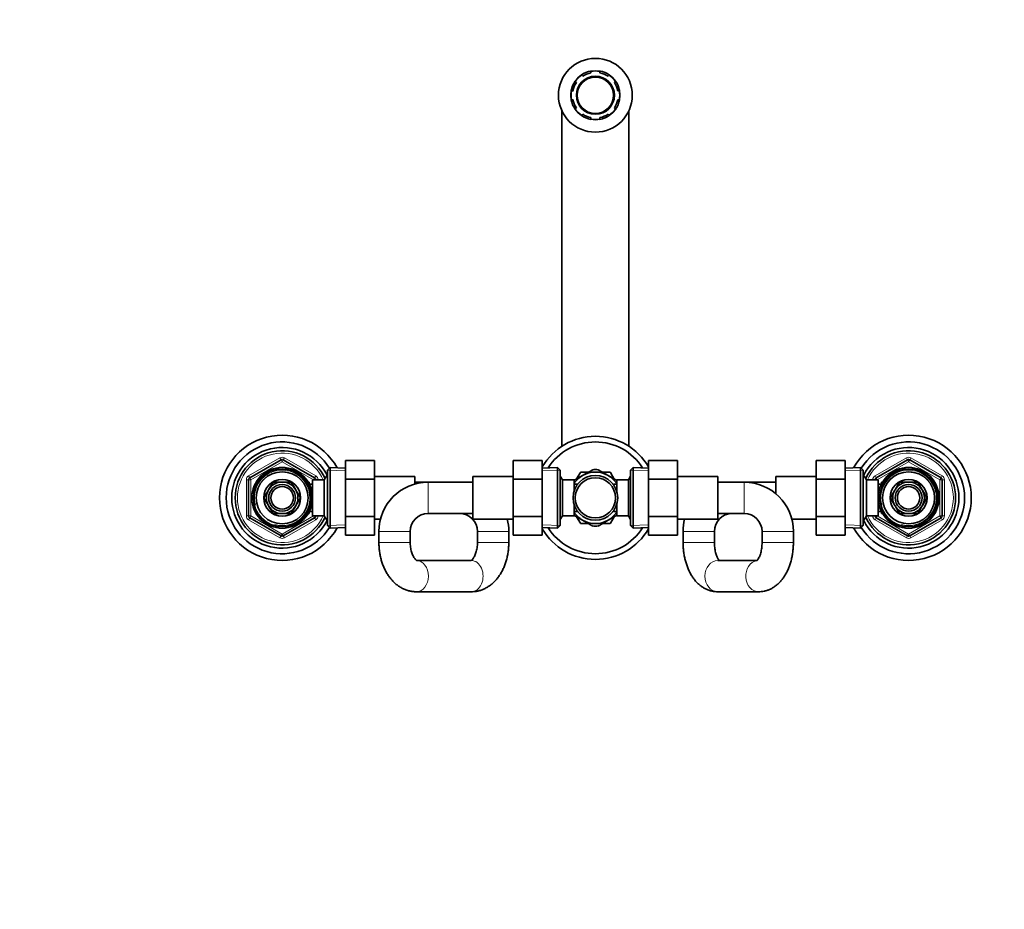
# Model space of a CAD drawing. Units: millimetres. Extents: x 0 to 1478, y 0 to 1758.
# Drawn here: x 440 to 880, y 1360 to 1758 of the extents above; entities that cross this region are included whole.
import ezdxf
from ezdxf import colors
from ezdxf.entities.mleader import LeaderData, LeaderLine
from ezdxf.math import Vec2, Vec3

# ---------------------------------------------------------------- set-up
doc = ezdxf.new("R2010")
doc.units = ezdxf.units.MM
doc.layers.add('DV2_Défaut', color=7, linetype='Continuous')
doc.layers.add('Défaut', color=7, linetype='Continuous')

# ---------------------------------------------------------------- blocks, each defined once
blk = doc.blocks.new('_DOT')
at = {"color": 0}
blk.add_line((0, 0), (-1, 0), dxfattribs=at)
at = {"color": 0, "const_width": 0.333}
blk.add_lwpolyline([(-0.1665, 0, 1), (0.1665, 0, 1)], format="xyb", close=True, dxfattribs=at)
blk = doc.blocks.new('SE1')
at = {"layer": 'DV2_Défaut', "color": 7, "linetype": 'Continuous', "lineweight": 35}
for p, q in [((695.4, 1734.85), (695.4, 1734.04)), ((699.4, 1734.04), (699.4, 1734.85)), ((688.34, 1730.27), (688.91, 1729.7)), ((691.74, 1732.52), (691.17, 1733.1)), ((703.64, 1733.1), (703.06, 1732.52)), ((705.89, 1729.7), (706.46, 1730.27)), ((687.4, 1726.04), (686.58, 1726.04)), ((708.22, 1726.04), (707.4, 1726.04)), ((686.58, 1722.04), (687.4, 1722.04)), ((707.4, 1722.04), (708.22, 1722.04)), ((682.4, 1717.16), (682.4, 1567.09)), ((688.91, 1718.38), (688.34, 1717.8)), ((706.46, 1717.8), (705.89, 1718.38)), ((712.4, 1567.09), (712.4, 1717.16)), ((691.17, 1714.97), (691.74, 1715.55)), ((695.4, 1714.03), (695.4, 1713.22)), ((699.4, 1713.22), (699.4, 1714.03)), ((703.06, 1715.55), (703.64, 1714.97)), ((542.9, 1552.99), (556.9, 1561.07)), ((557.9, 1561.07), (571.9, 1552.99)), ((585.7, 1560.76), (598.7, 1560.76)), ((585.7, 1552.41), (585.7, 1560.76)), ((598.7, 1552.41), (598.7, 1560.76)), ((660.65, 1560.78), (660.65, 1552.41)), ((673.65, 1560.78), (660.65, 1560.78)), ((673.65, 1560.78), (673.65, 1552.41)), ((721.15, 1560.76), (734.15, 1560.76)), ((721.15, 1552.41), (721.15, 1560.76)), ((734.15, 1552.41), (734.15, 1560.76)), ((796.1, 1560.76), (796.1, 1552.45)), ((809.1, 1560.76), (796.1, 1560.76)), ((809.1, 1560.76), (809.1, 1552.45)), ((822.9, 1552.99), (836.9, 1561.07)), ((837.9, 1561.07), (851.9, 1552.99)), ((577.64, 1554.54), (576.2, 1552.04)), ((577.64, 1533.54), (577.64, 1554.54)), ((577.7, 1554.54), (577.64, 1554.54)), ((578.9, 1557.58), (577.7, 1556.44)), ((577.7, 1531.64), (577.7, 1556.44)), ((578.9, 1557.58), (578.9, 1530.49)), ((585.7, 1557.29), (578.9, 1557.58)), ((616.7, 1553.54), (598.7, 1553.54)), ((616.7, 1553.54), (616.7, 1550.22)), ((642.65, 1553.54), (642.65, 1534.54)), ((660.65, 1553.54), (642.65, 1553.54)), ((680.45, 1557.58), (673.65, 1557.29)), ((680.45, 1530.49), (680.45, 1557.58)), ((681.65, 1556.44), (680.45, 1557.58)), ((681.65, 1531.64), (681.65, 1556.44)), ((682.65, 1552.04), (681.65, 1553.77)), ((691.65, 1554), (687.79, 1551.77)), ((688.99, 1552.47), (690.68, 1555.4)), ((690.92, 1555.54), (694.31, 1555.54)), ((691.65, 1554), (696.21, 1556.63)), ((703.15, 1554), (698.59, 1556.63)), ((700.49, 1555.54), (703.88, 1555.54)), ((703.15, 1554), (706.96, 1551.8)), ((704.12, 1555.4), (705.82, 1552.46)), ((713.15, 1553.77), (712.15, 1552.04)), ((714.35, 1557.58), (713.15, 1556.44)), ((713.15, 1531.64), (713.15, 1556.44)), ((714.35, 1530.49), (714.35, 1557.58)), ((721.15, 1557.29), (714.35, 1557.58)), ((752.15, 1553.54), (734.15, 1553.54)), ((752.15, 1534.54), (752.15, 1553.54)), ((778.1, 1545.84), (778.1, 1553.54)), ((796.1, 1553.54), (778.1, 1553.54)), ((815.9, 1557.58), (809.1, 1557.29)), ((815.9, 1530.49), (815.9, 1557.58)), ((817.1, 1556.44), (815.9, 1557.58)), ((817.1, 1556.44), (817.1, 1531.64)), ((817.16, 1554.54), (817.1, 1554.54)), ((817.16, 1554.54), (817.16, 1533.54)), ((818.6, 1552.04), (817.16, 1554.54)), ((542.4, 1535.95), (542.4, 1552.12)), ((553.33, 1551.09), (551.35, 1547.66)), ((557.28, 1551.09), (553.33, 1551.09)), ((561.47, 1551.09), (557.52, 1551.09)), ((563.45, 1547.66), (561.47, 1551.09)), ((569.5, 1551.04), (569.06, 1551.04)), ((569.5, 1550.25), (569.5, 1551.04)), ((571, 1550.19), (569.53, 1550.19)), ((571, 1536.04), (571, 1552.04)), ((576.2, 1552.04), (571, 1552.04)), ((572.4, 1552.12), (572.4, 1552.04)), ((576.2, 1536.04), (576.2, 1552.04)), ((585.7, 1552.41), (598.7, 1552.41)), ((585.7, 1535.67), (585.7, 1552.41)), ((598.7, 1535.67), (598.7, 1552.41)), ((622.65, 1551.04), (616.7, 1551.04)), ((642.65, 1551.04), (622.65, 1551.04)), ((660.65, 1552.41), (660.65, 1535.67)), ((673.65, 1552.41), (660.65, 1552.41)), ((673.65, 1552.41), (673.65, 1535.67)), ((682.65, 1536.04), (682.65, 1552.04)), ((687.85, 1552.04), (682.65, 1552.04)), ((687.85, 1552.04), (687.85, 1547)), ((689.35, 1550.19), (687.85, 1550.19)), ((689.35, 1549.97), (689.35, 1550.19)), ((705.45, 1550.19), (705.45, 1549.97)), ((706.95, 1550.19), (705.45, 1550.19)), ((706.95, 1547), (706.95, 1552.04)), ((712.15, 1552.04), (706.95, 1552.04)), ((712.15, 1536.04), (712.15, 1552.04)), ((721.15, 1552.41), (734.15, 1552.41)), ((721.15, 1535.67), (721.15, 1552.41)), ((734.15, 1535.67), (734.15, 1552.41)), ((763.9, 1551.04), (752.15, 1551.04)), ((778.1, 1551.04), (763.9, 1551.04)), ((796.1, 1552.45), (796.1, 1535.67)), ((809.1, 1552.45), (796.1, 1552.45)), ((809.1, 1552.45), (809.1, 1535.67)), ((818.6, 1552.04), (818.6, 1536.04)), ((823.8, 1552.04), (818.6, 1552.04)), ((822.4, 1552.04), (822.4, 1552.12)), ((823.8, 1552.04), (823.8, 1536.04)), ((825.27, 1550.19), (823.8, 1550.19)), ((825.3, 1551.04), (825.3, 1550.25)), ((825.74, 1551.04), (825.3, 1551.04)), ((833.33, 1551.09), (831.35, 1547.66)), ((837.28, 1551.09), (833.33, 1551.09)), ((841.47, 1551.09), (837.52, 1551.09)), ((843.45, 1547.66), (841.47, 1551.09)), ((852.4, 1552.12), (852.4, 1535.95)), ((551.24, 1547.46), (549.26, 1544.04)), ((565.54, 1544.04), (563.56, 1547.46)), ((831.24, 1547.46), (829.26, 1544.04)), ((845.54, 1544.04), (843.56, 1547.46)), ((549.26, 1544.04), (551.24, 1540.61)), ((551.35, 1540.41), (553.33, 1536.99)), ((561.47, 1536.99), (563.45, 1540.41)), ((563.56, 1540.61), (565.54, 1544.04)), ((687.85, 1541.07), (687.85, 1536.04)), ((706.95, 1536.04), (706.95, 1541.07)), ((829.26, 1544.04), (831.24, 1540.61)), ((831.35, 1540.41), (833.33, 1536.99)), ((841.47, 1536.99), (843.45, 1540.41)), ((843.56, 1540.61), (845.54, 1544.04)), ((553.33, 1536.99), (557.28, 1536.99)), ((557.52, 1536.99), (561.47, 1536.99)), ((569.06, 1537.04), (569.5, 1537.04)), ((569.5, 1537.04), (569.5, 1537.83)), ((569.53, 1537.89), (571, 1537.89)), ((571, 1536.04), (576.2, 1536.04)), ((572.4, 1536.04), (572.4, 1535.95)), ((576.2, 1536.04), (577.64, 1533.54)), ((622.65, 1537.04), (642.65, 1537.04)), ((681.65, 1534.3), (682.65, 1536.04)), ((682.65, 1536.04), (687.85, 1536.04)), ((687.83, 1536.28), (691.65, 1534.08)), ((687.85, 1537.89), (689.35, 1537.89)), ((689.35, 1537.89), (689.35, 1538.1)), ((703.15, 1534.08), (706.97, 1536.28)), ((705.45, 1537.89), (705.45, 1538.1)), ((705.45, 1537.89), (706.95, 1537.89)), ((706.95, 1536.04), (712.15, 1536.04)), ((712.15, 1536.04), (713.15, 1534.3)), ((752.15, 1537.04), (763.9, 1537.04)), ((817.16, 1533.54), (818.6, 1536.04)), ((818.6, 1536.04), (823.8, 1536.04)), ((822.4, 1535.95), (822.4, 1536.04)), ((823.8, 1537.89), (825.27, 1537.89)), ((825.3, 1537.83), (825.3, 1537.04)), ((825.3, 1537.04), (825.74, 1537.04)), ((833.33, 1536.99), (837.28, 1536.99)), ((837.52, 1536.99), (841.47, 1536.99)), ((556.9, 1527), (542.9, 1535.09)), ((571.9, 1535.09), (557.9, 1527)), ((577.64, 1533.54), (577.7, 1533.54)), ((577.7, 1531.64), (578.9, 1530.49)), ((585.7, 1535.67), (598.7, 1535.67)), ((585.7, 1527.29), (585.7, 1535.67)), ((598.7, 1527.29), (598.7, 1535.67)), ((598.7, 1534.54), (601.35, 1534.54)), ((642.65, 1534.54), (660.65, 1534.54)), ((660.65, 1535.67), (660.65, 1527.31)), ((673.65, 1535.67), (660.65, 1535.67)), ((673.65, 1535.67), (673.65, 1527.31)), ((680.45, 1530.49), (681.65, 1531.64)), ((690.68, 1532.67), (688.98, 1535.61)), ((694.31, 1532.54), (690.92, 1532.54)), ((696.21, 1531.44), (691.65, 1534.08)), ((703.15, 1534.08), (698.59, 1531.44)), ((703.88, 1532.54), (700.49, 1532.54)), ((705.81, 1535.61), (704.12, 1532.67)), ((713.15, 1531.64), (714.35, 1530.49)), ((721.15, 1535.67), (734.15, 1535.67)), ((721.15, 1527.29), (721.15, 1535.67)), ((734.15, 1527.29), (734.15, 1535.67)), ((734.15, 1534.54), (752.15, 1534.54)), ((785.2, 1534.54), (796.1, 1534.54)), ((796.1, 1535.67), (796.1, 1527.29)), ((809.1, 1535.67), (796.1, 1535.67)), ((809.1, 1535.67), (809.1, 1527.29)), ((815.9, 1530.49), (817.1, 1531.64)), ((817.1, 1533.54), (817.16, 1533.54)), ((836.9, 1527), (822.9, 1535.09)), ((851.9, 1535.09), (837.9, 1527)), ((578.9, 1530.49), (585.7, 1530.79)), ((585.7, 1527.29), (598.7, 1527.29)), ((600.65, 1529.04), (600.65, 1524.04)), ((614.65, 1524.04), (614.65, 1529.04)), ((644.7, 1529.04), (644.7, 1524.04)), ((658.7, 1524.04), (658.7, 1529.04)), ((673.65, 1527.31), (660.65, 1527.31)), ((673.65, 1530.79), (680.45, 1530.49)), ((714.35, 1530.49), (721.15, 1530.79)), ((721.15, 1527.29), (734.15, 1527.29)), ((736.6, 1529.04), (736.6, 1524.04)), ((750.6, 1524.04), (750.6, 1529.04)), ((771.9, 1529.04), (771.9, 1524.04)), ((785.9, 1524.04), (785.9, 1529.04)), ((809.1, 1527.29), (796.1, 1527.29)), ((809.1, 1530.79), (815.9, 1530.49)), ((641.91, 1516.04), (617.44, 1516.04)), ((769.72, 1516.04), (752.13, 1516.04)), ((617.44, 1502.04), (641.91, 1502.04)), ((752.13, 1502.04), (770.38, 1502.04))]:
    blk.add_line(p, q, dxfattribs=at)
at = {"layer": 'DV2_Défaut', "color": 7, "linetype": 'Continuous', "lineweight": 18}
for p, q in [((542.4, 1553.85), (556.4, 1561.93)), ((557.4, 1560.2), (543.4, 1552.12)), ((556.9, 1561.07), (556.4, 1561.93)), ((556.9, 1561.07), (557.4, 1560.2)), ((557.9, 1561.07), (557.4, 1560.2)), ((571.4, 1552.12), (557.4, 1560.2)), ((557.9, 1561.07), (558.4, 1561.93)), ((558.4, 1561.93), (572.4, 1553.85)), ((822.4, 1553.85), (836.4, 1561.93)), ((837.4, 1560.2), (823.4, 1552.12)), ((836.4, 1561.93), (836.9, 1561.07)), ((837.4, 1560.2), (836.9, 1561.07)), ((837.4, 1560.2), (837.9, 1561.07)), ((851.4, 1552.12), (837.4, 1560.2)), ((838.4, 1561.93), (837.9, 1561.07)), ((838.4, 1561.93), (852.4, 1553.85)), ((542.9, 1552.99), (542.4, 1553.85)), ((571.9, 1552.99), (572.4, 1553.85)), ((585.65, 1556.13), (577.74, 1556.47)), ((673.7, 1556.13), (681.61, 1556.47)), ((721.1, 1556.13), (713.19, 1556.47)), ((809.15, 1556.13), (817.06, 1556.47)), ((822.4, 1553.85), (822.9, 1552.99)), ((852.4, 1553.85), (851.9, 1552.99)), ((541.4, 1535.95), (541.4, 1552.12)), ((542.4, 1552.12), (541.4, 1552.12)), ((542.4, 1552.12), (543.4, 1552.12)), ((542.9, 1552.99), (543.4, 1552.12)), ((543.4, 1552.12), (543.4, 1535.95)), ((569.5, 1550.42), (569.06, 1550.42)), ((571.9, 1552.99), (571.4, 1552.12)), ((571.4, 1552.04), (571.4, 1552.12)), ((572.4, 1552.12), (571.4, 1552.12)), ((573.4, 1552.12), (572.4, 1552.12)), ((573.4, 1552.12), (573.4, 1552.04)), ((577.7, 1553.35), (576.96, 1553.35)), ((622.65, 1537.04), (622.65, 1551.04)), ((763.9, 1537.04), (763.9, 1551.04)), ((817.1, 1553.35), (817.84, 1553.35)), ((821.4, 1552.04), (821.4, 1552.12)), ((821.4, 1552.12), (822.4, 1552.12)), ((823.4, 1552.12), (822.4, 1552.12)), ((823.4, 1552.12), (822.9, 1552.99)), ((823.4, 1552.12), (823.4, 1552.04)), ((825.3, 1550.42), (825.74, 1550.42)), ((851.4, 1552.12), (851.9, 1552.99)), ((851.4, 1535.95), (851.4, 1552.12)), ((851.4, 1552.12), (852.4, 1552.12)), ((852.4, 1552.12), (853.4, 1552.12)), ((853.4, 1552.12), (853.4, 1535.95)), ((542.4, 1535.95), (541.4, 1535.95)), ((543.4, 1535.95), (542.4, 1535.95)), ((543.4, 1535.95), (542.9, 1535.09)), ((543.4, 1535.95), (557.4, 1527.87)), ((557.4, 1527.87), (571.4, 1535.95)), ((569.5, 1537.65), (569.06, 1537.65)), ((571.4, 1535.95), (571.4, 1536.04)), ((571.4, 1535.95), (571.9, 1535.09)), ((571.4, 1535.95), (572.4, 1535.95)), ((573.4, 1535.95), (572.4, 1535.95)), ((573.4, 1536.04), (573.4, 1535.95)), ((821.4, 1535.95), (821.4, 1536.04)), ((821.4, 1535.95), (822.4, 1535.95)), ((822.4, 1535.95), (823.4, 1535.95)), ((822.9, 1535.09), (823.4, 1535.95)), ((823.4, 1536.04), (823.4, 1535.95)), ((823.4, 1535.95), (837.4, 1527.87)), ((825.3, 1537.65), (825.74, 1537.65)), ((837.4, 1527.87), (851.4, 1535.95)), ((852.4, 1535.95), (851.4, 1535.95)), ((851.9, 1535.09), (851.4, 1535.95)), ((852.4, 1535.95), (853.4, 1535.95)), ((542.4, 1534.22), (542.9, 1535.09)), ((556.4, 1526.14), (542.4, 1534.22)), ((572.4, 1534.22), (558.4, 1526.14)), ((572.4, 1534.22), (571.9, 1535.09)), ((577.7, 1534.72), (576.96, 1534.72)), ((585.65, 1531.95), (577.74, 1531.6)), ((673.7, 1531.95), (681.61, 1531.6)), ((721.1, 1531.95), (713.19, 1531.6)), ((809.15, 1531.95), (817.06, 1531.6)), ((817.1, 1534.72), (817.84, 1534.72)), ((822.9, 1535.09), (822.4, 1534.22)), ((836.4, 1526.14), (822.4, 1534.22)), ((852.4, 1534.22), (838.4, 1526.14)), ((851.9, 1535.09), (852.4, 1534.22)), ((557.4, 1527.87), (556.9, 1527)), ((557.4, 1527.87), (557.9, 1527)), ((614.65, 1529.04), (600.65, 1529.04)), ((644.7, 1529.04), (658.7, 1529.04)), ((750.6, 1529.04), (736.6, 1529.04)), ((771.9, 1529.04), (785.9, 1529.04)), ((836.9, 1527), (837.4, 1527.87)), ((837.9, 1527), (837.4, 1527.87)), ((556.4, 1526.14), (556.9, 1527)), ((558.4, 1526.14), (557.9, 1527)), ((614.65, 1524.04), (600.65, 1524.04)), ((644.7, 1524.04), (658.7, 1524.04)), ((750.6, 1524.04), (736.6, 1524.04)), ((771.9, 1524.04), (785.9, 1524.04)), ((836.9, 1527), (836.4, 1526.14)), ((837.9, 1527), (838.4, 1526.14))]:
    blk.add_line(p, q, dxfattribs=at)
at = {"layer": 'DV2_Défaut', "color": 7, "linetype": 'Continuous', "lineweight": 35}
for centre, radius in [((697.4, 1724.04), 16.5), ((697.4, 1724.04), 8.5), ((697.4, 1724.04), 8.13), ((557.4, 1544.04), 13.6), ((557.4, 1544.04), 13.55), ((557.4, 1544.04), 12.87), ((557.4, 1544.04), 11.61), ((697.4, 1544.04), 10), ((837.4, 1544.04), 13.6), ((837.4, 1544.04), 13.55), ((837.4, 1544.04), 12.87), ((837.4, 1544.04), 11.61), ((557.4, 1544.04), 8.25), ((557.4, 1544.04), 6), ((697.4, 1544.04), 9), ((837.4, 1544.04), 8.25), ((837.4, 1544.04), 6), ((557.4, 1544.04), 5), ((837.4, 1544.04), 5)]:
    blk.add_circle(centre, radius, dxfattribs=at)
at = {"layer": 'DV2_Défaut', "color": 7, "linetype": 'Continuous', "lineweight": 18}
blk.add_circle((697.4, 1724.04), 11.13, dxfattribs=at)
at = {"layer": 'DV2_Défaut', "color": 7, "linetype": 'Continuous', "lineweight": 35}
for centre, radius, start, end in [((697.4, 1724.04), 11, 100.4757, 124.5243), ((697.4, 1724.04), 10.2, 101.3077, 123.6923), ((697.4, 1724.04), 10.88, 79.4025, 100.5975), ((697.4, 1724.04), 11, 55.4757, 79.5243), ((697.4, 1724.04), 10.2, 56.3077, 78.6923), ((697.4, 1724.04), 11, 145.4757, 169.5243), ((697.4, 1724.04), 10.2, 146.3077, 168.6923), ((697.4, 1724.04), 10.88, 124.4025, 145.5975), ((697.4, 1724.04), 10.88, 34.4025, 55.5975), ((697.4, 1724.04), 10.2, 11.3077, 33.6923), ((697.4, 1724.04), 11, 10.4757, 34.5243), ((697.4, 1724.04), 10.88, 169.4025, 190.5975), ((697.4, 1724.04), 10.88, 0, 10.5975), ((697.4, 1724.04), 11, 190.4757, 214.5243), ((697.4, 1724.04), 10.2, 191.3077, 213.6923), ((697.4, 1724.04), 10.2, 326.3077, 348.6923), ((697.4, 1724.04), 11, 325.4757, 349.5243), ((697.4, 1724.04), 10.88, 349.4025, 0), ((697.4, 1724.04), 10.88, 214.4025, 235.5975), ((697.4, 1724.04), 10.88, 304.4025, 325.5975), ((697.4, 1724.04), 11, 235.4757, 259.5243), ((697.4, 1724.04), 10.2, 236.3077, 258.6923), ((697.4, 1724.04), 10.88, 259.4025, 280.5975), ((697.4, 1724.04), 10.2, 281.3077, 303.6923), ((697.4, 1724.04), 11, 280.4757, 304.5243), ((557.4, 1544.04), 28, 28.6229, 331.3771), ((697.4, 1544.04), 27.5, 30.2726, 149.7274), ((837.4, 1544.04), 28, 0, 151.3771), ((557.4, 1544.04), 25, 32.0249, 327.9751), ((697.4, 1544.04), 25, 32.3174, 147.6826), ((837.4, 1544.04), 25, 0, 147.9751), ((557.4, 1544.04), 22.5, 26.9183, 333.0817), ((557.4, 1544.04), 21, 24.2095, 335.7905), ((837.4, 1544.04), 22.5, 0, 153.0817), ((837.4, 1544.04), 21, 0, 155.7905), ((557.4, 1560.2), 1, 60, 120), ((837.4, 1560.2), 1, 60, 120), ((697.4, 1544.04), 11.5, 120, 146.1434), ((697.4, 1544.04), 13.2, 119.4002, 120.5998), ((697.4, 1544.04), 11.5, 60, 120), ((697.4, 1544.04), 12.65, 84.3034, 95.7437), ((697.4, 1544.04), 11.5, 33.8566, 60), ((697.4, 1544.04), 13.2, 59.4002, 60.5998), ((543.4, 1552.12), 1, 120, 180), ((557.4, 1544.04), 7.05, 90.9421, 149.0579), ((557.4, 1544.04), 7.05, 89.0579, 90.9421), ((557.4, 1544.04), 7.05, 30.9421, 89.0579), ((571.4, 1552.12), 1, 0, 60), ((622.65, 1529.04), 22, 90, 180), ((763.9, 1529.04), 22, 0, 90), ((823.4, 1552.12), 1, 120, 180), ((837.4, 1544.04), 7.05, 90.9421, 149.0579), ((837.4, 1544.04), 7.05, 89.0579, 90.9421), ((837.4, 1544.04), 7.05, 30.9421, 89.0579), ((851.4, 1552.12), 1, 0, 60), ((557.4, 1544.04), 7.05, 150.9421, 209.0579), ((557.4, 1544.04), 7.05, 149.0579, 150.9421), ((557.4, 1544.04), 7.05, 29.0579, 30.9421), ((557.4, 1544.04), 7.05, 330.9421, 29.0579), ((837.4, 1544.04), 7.05, 150.9421, 209.0579), ((837.4, 1544.04), 7.05, 149.0579, 150.9421), ((837.4, 1544.04), 7.05, 29.0579, 30.9421), ((837.4, 1544.04), 7.05, 330.9421, 29.0579), ((557.4, 1544.04), 7.05, 209.0579, 210.9421), ((557.4, 1544.04), 7.05, 210.9421, 269.0579), ((557.4, 1544.04), 7.05, 270.9421, 329.0579), ((557.4, 1544.04), 7.05, 329.0579, 330.9421), ((837.4, 1544.04), 28, 208.6229, 0), ((837.4, 1544.04), 25, 212.0249, 0), ((837.4, 1544.04), 22.5, 206.9183, 0), ((837.4, 1544.04), 21, 204.2095, 0), ((837.4, 1544.04), 7.05, 209.0579, 210.9421), ((837.4, 1544.04), 7.05, 210.9421, 269.0579), ((837.4, 1544.04), 7.05, 270.9421, 329.0579), ((837.4, 1544.04), 7.05, 329.0579, 330.9421), ((543.4, 1535.95), 1, 180, 240), ((557.4, 1544.04), 7.05, 269.0579, 270.9421), ((571.4, 1535.95), 1, 300, 0), ((622.65, 1529.04), 8, 90, 180), ((636.7, 1529.04), 8, 0, 90), ((697.4, 1544.04), 11.5, 213.8566, 240), ((697.4, 1544.04), 11.5, 300, 326.1434), ((758.6, 1529.04), 8, 90, 180), ((763.9, 1529.04), 8, 0, 90), ((823.4, 1535.95), 1, 180, 240), ((837.4, 1544.04), 7.05, 269.0579, 270.9421), ((851.4, 1535.95), 1, 300, 0), ((636.7, 1529.04), 22, 0, 14.4775), ((697.4, 1544.04), 13.2, 239.4002, 240.5998), ((697.4, 1544.04), 11.5, 240, 300), ((697.4, 1544.04), 13.2, 299.4002, 300.5998), ((758.6, 1529.04), 22, 165.5225, 180), ((697.4, 1544.04), 27.5, 210.2726, 329.7274), ((697.4, 1544.04), 25, 212.3174, 327.6826), ((697.4, 1544.04), 12.65, 264.2352, 275.6904), ((557.4, 1527.87), 1, 240, 300), ((837.4, 1527.87), 1, 240, 300)]:
    blk.add_arc(centre, radius, start, end, dxfattribs=at)
at = {"layer": 'DV2_Défaut', "color": 7, "linetype": 'Continuous', "lineweight": 18}
for centre, radius, start, end in [((557.4, 1544.04), 20, 23.5782, 336.4218), ((837.4, 1544.04), 20, 0, 156.4218), ((557.4, 1560.2), 2, 60, 120), ((837.4, 1560.2), 2, 60, 120), ((543.4, 1552.12), 2, 120, 180), ((557.4, 1544.04), 12.39, 255, 195), ((557.4, 1544.04), 11.7, 255, 195), ((571.4, 1552.12), 2, 0, 60), ((823.4, 1552.12), 2, 120, 180), ((837.4, 1544.04), 12.39, 255, 195), ((837.4, 1544.04), 11.7, 255, 195), ((851.4, 1552.12), 2, 0, 60), ((837.4, 1544.04), 20, 203.5782, 0), ((543.4, 1535.95), 2, 180, 240), ((571.4, 1535.95), 2, 300, 0), ((823.4, 1535.95), 2, 180, 240), ((851.4, 1535.95), 2, 300, 0), ((557.4, 1527.87), 2, 240, 300), ((837.4, 1527.87), 2, 240, 300)]:
    blk.add_arc(centre, radius, start, end, dxfattribs=at)
for centre, ratio, start_param, end_param in [((617.44, 1509.04), 0.757423, 0, 3.128742), ((641.91, 1509.04), 0.757423, 0, 3.141593), ((752.13, 1509.04), 0.822771, 3.141593, 6.283185), ((770.38, 1509.04), 0.822771, 3.292767, 6.283185), ((617.44, 1509.04), 0.757423, 6.282835, 6.283185), ((770.38, 1509.04), 0.822771, 0, 0.000371)]:
    blk.add_ellipse(centre, major_axis=(0, -7), ratio=ratio, start_param=start_param, end_param=end_param, dxfattribs=at)
at = {"layer": 'DV2_Défaut', "color": 7, "linetype": 'Continuous', "lineweight": 35}
for points, knots in [([(600.65, 1524.04), (600.65, 1523.63), (600.67, 1522.68), (600.79, 1520.96), (601.05, 1519.03), (601.45, 1517.12), (601.97, 1515.26), (602.63, 1513.46), (603.41, 1511.73), (604.32, 1510.09), (605.35, 1508.56), (606.5, 1507.16), (607.75, 1505.9), (609.09, 1504.81), (610.51, 1503.89), (611.98, 1503.15), (613.49, 1502.6), (615.01, 1502.23), (616.37, 1502.06), (617.12, 1502.04), (617.44, 1502.04)], [0, 0, 0, 0, 0.033281, 0.092647, 0.152154, 0.211854, 0.271802, 0.33203, 0.392528, 0.45322, 0.513884, 0.57425, 0.633997, 0.692815, 0.750482, 0.806908, 0.862131, 0.916291, 0.969596, 1, 1, 1, 1]), ([(617.58, 1516.02), (617.58, 1516.02), (617.55, 1516.03), (617.4, 1516.11), (617.15, 1516.31), (616.83, 1516.64), (616.46, 1517.12), (616.08, 1517.74), (615.71, 1518.5), (615.37, 1519.38), (615.08, 1520.37), (614.85, 1521.45), (614.71, 1522.56), (614.65, 1523.46), (614.65, 1523.92), (614.65, 1524.04)], [0, 0, 0, 0, 0.082183, 0.166726, 0.245842, 0.328237, 0.408272, 0.487834, 0.567762, 0.6485, 0.73026, 0.813018, 0.896603, 0.976617, 1, 1, 1, 1]), ([(644.7, 1524.04), (644.7, 1523.82), (644.69, 1523.27), (644.62, 1522.26), (644.45, 1521.14), (644.2, 1520.07), (643.89, 1519.1), (643.53, 1518.24), (643.15, 1517.52), (642.77, 1516.94), (642.41, 1516.51), (642.11, 1516.23), (641.89, 1516.07), (641.79, 1516.03), (641.78, 1516.02), (641.78, 1516.02)], [0, 0, 0, 0, 0.041747, 0.126162, 0.210284, 0.293771, 0.376398, 0.458043, 0.538736, 0.61875, 0.698705, 0.779407, 0.862308, 0.949824, 1, 1, 1, 1]), ([(641.91, 1502.04), (642.33, 1502.05), (643.16, 1502.07), (644.57, 1502.28), (646.03, 1502.65), (647.46, 1503.2), (648.84, 1503.9), (650.16, 1504.75), (651.42, 1505.75), (652.6, 1506.89), (653.71, 1508.18), (654.72, 1509.6), (655.64, 1511.14), (656.44, 1512.8), (657.14, 1514.54), (657.71, 1516.36), (658.15, 1518.24), (658.47, 1520.15), (658.66, 1522.13), (658.69, 1523.33), (658.7, 1524.04)], [0, 0, 0, 0, 0.039853, 0.092125, 0.144336, 0.196762, 0.24967, 0.303299, 0.357842, 0.413419, 0.470054, 0.527662, 0.586064, 0.645028, 0.704319, 0.763726, 0.823121, 0.882463, 0.941756, 1, 1, 1, 1]), ([(736.6, 1524.04), (736.6, 1523.65), (736.61, 1522.71), (736.72, 1521.01), (736.95, 1519.1), (737.3, 1517.2), (737.76, 1515.35), (738.35, 1513.55), (739.05, 1511.81), (739.88, 1510.16), (740.83, 1508.6), (741.9, 1507.17), (743.04, 1505.93), (744.22, 1504.88), (745.42, 1504.03), (746.7, 1503.3), (748.08, 1502.71), (749.52, 1502.3), (750.9, 1502.07), (751.71, 1502.05), (752.13, 1502.04)], [0, 0, 0, 0, 0.032659, 0.092163, 0.151838, 0.211795, 0.272154, 0.333021, 0.394458, 0.456449, 0.518822, 0.581047, 0.642508, 0.696189, 0.748352, 0.799159, 0.85411, 0.90758, 0.959761, 1, 1, 1, 1]), ([(752.79, 1516.02), (752.77, 1516.04), (752.68, 1516.15), (752.48, 1516.4), (752.18, 1516.88), (751.86, 1517.51), (751.54, 1518.27), (751.24, 1519.17), (750.99, 1520.18), (750.79, 1521.29), (750.65, 1522.46), (750.6, 1523.41), (750.6, 1523.91), (750.6, 1524.04)], [0, 0, 0, 0, 0.028933, 0.126998, 0.225436, 0.325196, 0.427076, 0.531327, 0.637854, 0.746347, 0.85638, 0.967464, 1, 1, 1, 1]), ([(771.9, 1524.04), (771.9, 1523.81), (771.89, 1523.23), (771.83, 1522.19), (771.67, 1521.02), (771.45, 1519.92), (771.18, 1518.91), (770.87, 1518.02), (770.53, 1517.27), (770.21, 1516.68), (769.91, 1516.25), (769.67, 1515.97), (769.54, 1515.85), (769.51, 1515.83), (769.51, 1515.83)], [0, 0, 0, 0, 0.047539, 0.14157, 0.235197, 0.327937, 0.419412, 0.509313, 0.597456, 0.683867, 0.768901, 0.853384, 0.938591, 1, 1, 1, 1]), ([(770.38, 1502.04), (770.8, 1502.05), (771.61, 1502.07), (772.96, 1502.29), (774.32, 1502.68), (775.64, 1503.22), (776.91, 1503.92), (778.12, 1504.76), (779.28, 1505.76), (780.36, 1506.9), (781.37, 1508.18), (782.31, 1509.61), (783.14, 1511.16), (783.88, 1512.82), (784.5, 1514.57), (785.01, 1516.39), (785.41, 1518.27), (785.69, 1520.17), (785.87, 1522.14), (785.89, 1523.33), (785.9, 1524.04)], [0, 0, 0, 0, 0.041637, 0.092112, 0.142497, 0.193174, 0.244525, 0.296914, 0.350663, 0.406, 0.462985, 0.52146, 0.58106, 0.641312, 0.701723, 0.761985, 0.821995, 0.881749, 0.941307, 1, 1, 1, 1])]:
    blk.add_open_spline(points, degree=3, knots=knots, dxfattribs=at)

msp = doc.modelspace()

# ---------------------------------------------------------------- block references
at = {"layer": 'Défaut'}
msp.add_blockref('SE1', (0, 0), dxfattribs=at)

# ---------------------------------------------------------------- leaders
at = {"layer": 'Défaut', "color": 7, "linetype": 'Continuous', "lineweight": 18}
ml = msp.add_multileader_mtext('Standard', dxfattribs=at)
ml.set_content('{\\pxsm0.9;\\fSolid Edge ISO|b1||i0||c0|p34;\\W1.;09/05/2023\\P}', color=256)
ml.set_leader_properties()
ml.set_arrow_properties(name='DOT')
ml.build(insert=Vec2(0, 0))
ml.multileader.update_dxf_attribs({"leader_type": 0, "dogleg_length": 0, "arrow_head_size": 12})
ctx = ml.context
ctx.base_point, ctx.char_height, ctx.arrow_head_size, ctx.landing_gap_size = Vec3(1390.41, 1750.71), 12, 12, 4.2
notes = []
notes.append((ctx, [(0, (0, 0, 0), (0, 0), (1, 0), 1, [])]))
ctx.mtext.insert = Vec3(1392.41, 1756.83)
for ctx, leaders in notes:
    for number, flags, end, landing, length, lines in leaders:
        leader = LeaderData()
        leader.index, (leader.has_last_leader_line, leader.has_dogleg_vector, leader.attachment_direction) = number, flags
        leader.last_leader_point, leader.dogleg_vector, leader.dogleg_length = Vec3(end), Vec3(landing), length
        for number, points, colour, breaks in lines:
            line = LeaderLine()
            line.index, line.vertices, line.color, line.breaks = number, Vec3.list(points), colors.encode_raw_color(colour), breaks
            leader.lines.append(line)
        ctx.leaders.append(leader)

doc.saveas('drawing.dxf')
